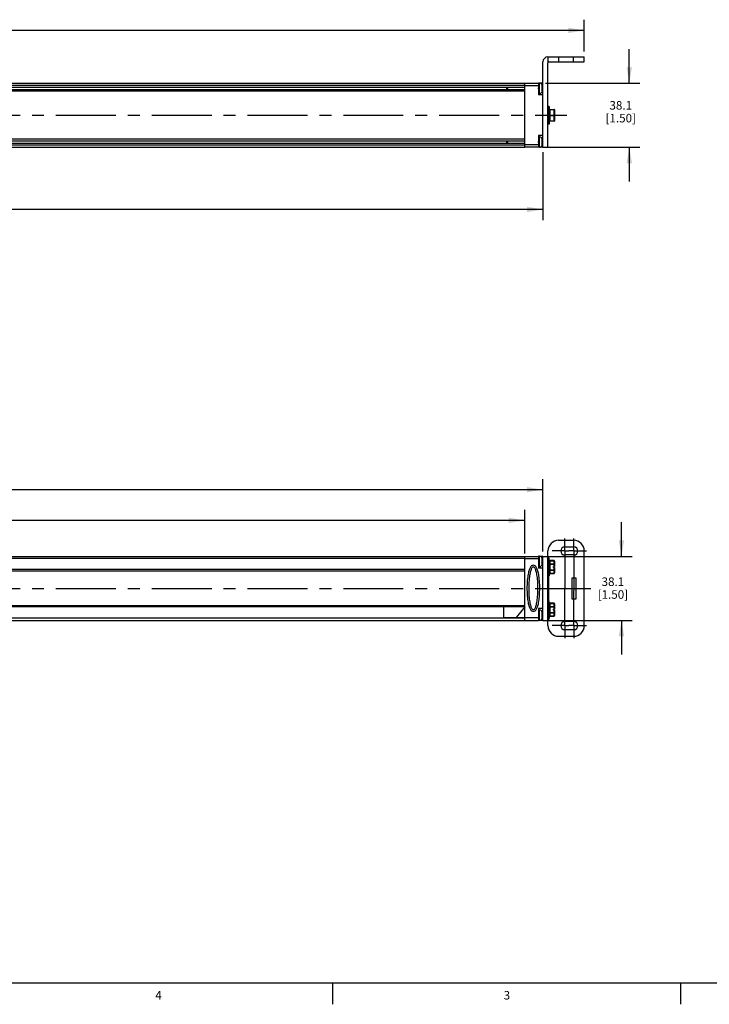
# Model space of a CAD drawing. Units: inches. Extents: x 0.5 to 33.6, y 0.5 to 21.6.
# Drawn here: x 17.5 to 25.5, y 0.5 to 12 of the extents above; entities that cross this region are included whole.
import ezdxf

# ---------------------------------------------------------------- set-up
doc = ezdxf.new("R2010")
doc.units = ezdxf.units.IN
doc.header["$LTSCALE"] = 1.87
doc.header["$MEASUREMENT"] = 0
doc.linetypes.add('CENTER', pattern=[0.6, 0.375, -0.075, 0.075, -0.075])
doc.layers.get('0').update_dxf_attribs({"linetype": 'CONTINUOUS'})
for name, color, linetype in [('AXIS_COSMETIC_THREADS', 7, 'CONTINUOUS'), ('DEFAULT_1', 7, 'CENTER'), ('SCHEME_DIMS', 7, 'CONTINUOUS')]:
    doc.layers.add(name, color=color, linetype=linetype)
doc.styles.add('TEXTSTYLE_2', font='txt', dxfattribs={"width": 0.8})
doc.dimstyles.new('DIMSTYLE_1', dxfattribs={"dimtxt": 0.1, "dimasz": 0.1875, "dimexe": 0.18, "dimexo": 0.0625, "dimgap": 0.09, "dimtad": 0, "dimtih": 1, "dimtoh": 1, "dimdec": 1, "dimlfac": 2, "dimzin": 4, "dimdsep": 46, "dimtxsty": 'STANDARD', "dimblk": '_FILLED', "dimblk1": '_FILLED', "dimblk2": '_FILLED', "dimcen": 0.09, "dimadec": 0, "dimazin": 0, "dimtfac": 1, "dimtdec": 1, "dimtofl": 0, "dimtmove": 0, "dimatfit": 3, "dimldrblk": '_FILLED', "dimfxl": 1, "dimtolj": 1, "dimtzin": 4, "dimarcsym": 0})

# ---------------------------------------------------------------- blocks, each defined once
blk = doc.blocks.new('_FILLED')
at = {"color": 0, "linetype": 'BYBLOCK'}
blk.add_solid([(0, 0), (-1, 0.167), (-1, -0.167)], dxfattribs=at)
blk = doc.blocks.new('*D2')
at = {"layer": 'SCHEME_DIMS', "color": 2, "linetype": 'CONTINUOUS'}
for p, q in [((7.952, 5.735), (7.952, 6.248)), ((23.377, 5.735), (23.377, 6.248)), ((7.952, 6.123), (15.214, 6.123)), ((23.377, 6.123), (16.114, 6.123))]:
    blk.add_line(p, q, dxfattribs=at)
at = {"layer": 'SCHEME_DIMS', "color": 2, "linetype": 'CONTINUOUS', "xscale": 0.1875, "yscale": 0.1875, "zscale": 0.1875, "rotation": 180}
blk.add_blockref('_FILLED', (7.952, 6.123), dxfattribs=at)
at = {"layer": 'SCHEME_DIMS', "color": 2, "linetype": 'CONTINUOUS', "xscale": 0.1875, "yscale": 0.1875, "zscale": 0.1875}
blk.add_blockref('_FILLED', (23.377, 6.123), dxfattribs=at)
at = {"layer": 'SCHEME_DIMS', "color": 2, "linetype": 'CONTINUOUS', "insert": (15.564, 6.173), "char_height": 0.1, "width": 0.7, "attachment_point": 2, "line_spacing_factor": 0.9}
blk.add_mtext('783.6\\P[30.85]', dxfattribs=at)
blk = doc.blocks.new('*D3')
at = {"layer": 'SCHEME_DIMS', "color": 2, "linetype": 'CONTINUOUS'}
for p, q in [((7.622, 5.765), (7.622, 6.608)), ((23.588, 5.76), (23.588, 6.608)), ((7.622, 6.483), (15.155, 6.483)), ((23.588, 6.483), (16.055, 6.483))]:
    blk.add_line(p, q, dxfattribs=at)
at = {"layer": 'SCHEME_DIMS', "color": 2, "linetype": 'CONTINUOUS', "xscale": 0.1875, "yscale": 0.1875, "zscale": 0.1875, "rotation": 180}
blk.add_blockref('_FILLED', (7.622, 6.483), dxfattribs=at)
at = {"layer": 'SCHEME_DIMS', "color": 2, "linetype": 'CONTINUOUS', "xscale": 0.1875, "yscale": 0.1875, "zscale": 0.1875}
blk.add_blockref('_FILLED', (23.588, 6.483), dxfattribs=at)
at = {"layer": 'SCHEME_DIMS', "color": 2, "linetype": 'CONTINUOUS', "insert": (15.505, 6.533), "char_height": 0.1, "width": 0.7, "attachment_point": 2, "line_spacing_factor": 0.9}
blk.add_mtext('811.1\\P[31.93]', dxfattribs=at)
blk = doc.blocks.new('*D7')
at = {"layer": 'SCHEME_DIMS', "color": 2, "linetype": 'CONTINUOUS'}
for p, q in [((7.072, 10.618), (7.072, 9.642)), ((23.588, 10.438), (23.588, 9.642)), ((7.072, 9.767), (14.88, 9.767)), ((23.588, 9.767), (15.78, 9.767))]:
    blk.add_line(p, q, dxfattribs=at)
at = {"layer": 'SCHEME_DIMS', "color": 2, "linetype": 'CONTINUOUS', "xscale": 0.1875, "yscale": 0.1875, "zscale": 0.1875, "rotation": 180}
blk.add_blockref('_FILLED', (7.072, 9.767), dxfattribs=at)
at = {"layer": 'SCHEME_DIMS', "color": 2, "linetype": 'CONTINUOUS', "xscale": 0.1875, "yscale": 0.1875, "zscale": 0.1875}
blk.add_blockref('_FILLED', (23.588, 9.767), dxfattribs=at)
at = {"layer": 'SCHEME_DIMS', "color": 2, "linetype": 'CONTINUOUS', "insert": (15.23, 9.817), "char_height": 0.1, "width": 0.7, "attachment_point": 2, "line_spacing_factor": 0.9}
blk.add_mtext('839.0\\P[33.03]', dxfattribs=at)
blk = doc.blocks.new('*D9')
at = {"layer": 'SCHEME_DIMS', "color": 2, "linetype": 'CONTINUOUS'}
for p, q in [((7.137, 11.619), (7.137, 11.99)), ((24.073, 11.618), (24.073, 11.99)), ((7.137, 11.865), (15.155, 11.865)), ((24.073, 11.865), (16.055, 11.865))]:
    blk.add_line(p, q, dxfattribs=at)
at = {"layer": 'SCHEME_DIMS', "color": 2, "linetype": 'CONTINUOUS', "xscale": 0.1875, "yscale": 0.1875, "zscale": 0.1875, "rotation": 180}
blk.add_blockref('_FILLED', (7.137, 11.865), dxfattribs=at)
at = {"layer": 'SCHEME_DIMS', "color": 2, "linetype": 'CONTINUOUS', "xscale": 0.1875, "yscale": 0.1875, "zscale": 0.1875}
blk.add_blockref('_FILLED', (24.073, 11.865), dxfattribs=at)
at = {"layer": 'SCHEME_DIMS', "color": 2, "linetype": 'CONTINUOUS', "insert": (15.505, 11.915), "char_height": 0.1, "width": 0.7, "attachment_point": 2, "line_spacing_factor": 0.9}
blk.add_mtext('860.4\\P[33.87]', dxfattribs=at)
blk = doc.blocks.new('*D13')
at = {"layer": 'SCHEME_DIMS', "color": 2, "linetype": 'CONTINUOUS'}
for p, q in [((24.508, 5.702), (24.508, 6.102)), ((23.646, 5.702), (24.633, 5.702)), ((23.646, 4.952), (24.633, 4.952)), ((24.508, 4.952), (24.508, 4.552))]:
    blk.add_line(p, q, dxfattribs=at)
at = {"layer": 'SCHEME_DIMS', "color": 2, "linetype": 'CONTINUOUS', "xscale": 0.1875, "yscale": 0.1875, "zscale": 0.1875}
for p, rotation in [((24.508, 5.702), 270), ((24.508, 4.952), 90)]:
    blk.add_blockref('_FILLED', p, dxfattribs=dict(at, rotation=rotation))
at = {"layer": 'SCHEME_DIMS', "color": 2, "linetype": 'CONTINUOUS', "insert": (24.408, 5.455), "char_height": 0.1, "width": 0.6, "attachment_point": 2, "line_spacing_factor": 0.9}
blk.add_mtext('38.1\\P[1.50]', dxfattribs=at)
blk = doc.blocks.new('*D17')
at = {"layer": 'SCHEME_DIMS', "color": 2, "linetype": 'CONTINUOUS'}
for p, q in [((24.6, 11.246), (24.6, 11.646)), ((23.62, 11.246), (24.725, 11.246)), ((23.584, 10.496), (24.725, 10.496)), ((24.6, 10.496), (24.6, 10.096))]:
    blk.add_line(p, q, dxfattribs=at)
at = {"layer": 'SCHEME_DIMS', "color": 2, "linetype": 'CONTINUOUS', "xscale": 0.1875, "yscale": 0.1875, "zscale": 0.1875}
for p, rotation in [((24.6, 11.246), 270), ((24.6, 10.496), 90)]:
    blk.add_blockref('_FILLED', p, dxfattribs=dict(at, rotation=rotation))
at = {"layer": 'SCHEME_DIMS', "color": 2, "linetype": 'CONTINUOUS', "insert": (24.5, 11.037), "char_height": 0.1, "width": 0.6, "attachment_point": 2, "line_spacing_factor": 0.9}
blk.add_mtext('38.1\\P[1.50]', dxfattribs=at)

msp = doc.modelspace()

# ---------------------------------------------------------------- linework, layer by layer
at = {"color": 7, "linetype": 'CONTINUOUS'}
for p, q in [((23.648, 11.555), (24.073, 11.555)), ((23.648, 11.555), (23.648, 11.495)), ((24.073, 11.495), (24.073, 11.555)), ((23.588, 10.495), (23.588, 11.495)), ((23.648, 11.495), (24.073, 11.495)), ((23.648, 10.495), (23.648, 11.485)), ((7.722, 11.246), (23.538, 11.246)), ((23.377, 11.221), (7.952, 11.221)), ((7.952, 11.2), (23.377, 11.2)), ((23.163, 11.2), (23.163, 11.172)), ((23.173, 11.2), (23.173, 11.172)), ((23.377, 10.494), (23.377, 11.246)), ((23.538, 11.246), (23.538, 11.192)), ((23.583, 11.246), (23.553, 11.246)), ((7.952, 11.172), (23.377, 11.172)), ((23.377, 11.151), (7.952, 11.151)), ((23.538, 11.18), (23.538, 11.109)), ((23.583, 11.109), (23.538, 11.109)), ((23.66, 10.974), (23.648, 10.974)), ((23.66, 10.974), (23.666, 10.909)), ((23.66, 10.766), (23.66, 10.974)), ((23.666, 10.934), (23.666, 10.806)), ((23.666, 10.909), (23.666, 10.909)), ((23.666, 10.831), (23.666, 10.909)), ((23.671, 10.939), (23.721, 10.939)), ((23.726, 10.934), (23.726, 10.806)), ((23.66, 10.766), (23.648, 10.766)), ((23.666, 10.831), (23.66, 10.766)), ((23.666, 10.831), (23.666, 10.831)), ((23.721, 10.801), (23.671, 10.801)), ((23.583, 10.633), (23.538, 10.633)), ((23.538, 10.633), (23.538, 10.562)), ((23.377, 10.591), (7.952, 10.591)), ((7.952, 10.57), (23.377, 10.57)), ((7.952, 10.542), (23.377, 10.542)), ((23.377, 10.521), (7.952, 10.521)), ((23.163, 10.57), (23.163, 10.542)), ((23.173, 10.57), (23.173, 10.542)), ((23.538, 10.55), (23.538, 10.495)), ((7.722, 10.496), (23.377, 10.496)), ((23.127, 10.496), (23.127, 10.494)), ((23.377, 10.494), (23.127, 10.494)), ((23.583, 10.495), (23.377, 10.495)), ((23.588, 10.495), (23.648, 10.495)), ((23.773, 5.89), (23.948, 5.89)), ((23.845, 5.812), (23.951, 5.812)), ((7.722, 5.702), (23.538, 5.702)), ((23.377, 4.952), (23.377, 5.702)), ((23.538, 5.702), (23.538, 5.565)), ((23.583, 5.702), (23.553, 5.702)), ((23.588, 5.702), (23.658, 5.702)), ((23.588, 4.952), (23.588, 5.702)), ((23.648, 4.89), (23.648, 5.765)), ((23.66, 5.681), (23.648, 5.681)), ((23.666, 5.617), (23.66, 5.681)), ((23.66, 5.473), (23.66, 5.681)), ((23.951, 5.718), (23.845, 5.718)), ((24.073, 4.89), (24.073, 5.765)), ((23.583, 5.565), (23.538, 5.565)), ((23.666, 5.647), (23.666, 5.508)), ((23.666, 5.617), (23.666, 5.617)), ((23.666, 5.538), (23.666, 5.617)), ((23.67, 5.652), (23.671, 5.652)), ((23.721, 5.652), (23.671, 5.652)), ((23.726, 5.585), (23.711, 5.585)), ((23.711, 5.57), (23.711, 5.585)), ((23.726, 5.57), (23.711, 5.57)), ((23.726, 5.647), (23.726, 5.585)), ((23.726, 5.57), (23.726, 5.508)), ((7.952, 5.531), (23.377, 5.531)), ((23.377, 5.53), (7.952, 5.53)), ((23.66, 5.473), (23.648, 5.473)), ((23.666, 5.538), (23.66, 5.473)), ((23.666, 5.538), (23.666, 5.538)), ((23.721, 5.503), (23.671, 5.503)), ((23.933, 5.452), (23.973, 5.452)), ((23.933, 5.202), (23.933, 5.452)), ((23.973, 5.452), (23.973, 5.202)), ((23.649, 5.374), (23.649, 5.281)), ((23.973, 5.202), (23.933, 5.202)), ((23.377, 5.124), (7.952, 5.124)), ((23.377, 5.124), (7.952, 5.124)), ((23.377, 5.109), (23.127, 5.109)), ((23.127, 5.109), (23.127, 4.984)), ((23.377, 5.109), (23.277, 4.984)), ((23.583, 5.09), (23.538, 5.09)), ((23.538, 5.09), (23.538, 4.952)), ((23.66, 5.181), (23.648, 5.181)), ((23.666, 5.117), (23.66, 5.181)), ((23.66, 4.973), (23.66, 5.181)), ((23.666, 5.147), (23.666, 5.008)), ((23.666, 5.117), (23.666, 5.117)), ((23.666, 5.038), (23.666, 5.117)), ((23.67, 5.152), (23.671, 5.152)), ((23.721, 5.152), (23.671, 5.152)), ((23.726, 5.085), (23.711, 5.085)), ((23.711, 5.07), (23.711, 5.085)), ((23.726, 5.147), (23.726, 5.085)), ((23.127, 4.984), (23.377, 4.984)), ((23.66, 4.973), (23.648, 4.973)), ((23.666, 5.038), (23.66, 4.973)), ((23.666, 5.038), (23.666, 5.038)), ((23.721, 5.003), (23.671, 5.003)), ((23.726, 5.07), (23.711, 5.07)), ((23.726, 5.07), (23.726, 5.008)), ((7.722, 4.952), (23.538, 4.952)), ((23.583, 4.952), (23.553, 4.952)), ((23.588, 4.952), (23.658, 4.952)), ((23.951, 4.937), (23.845, 4.937)), ((23.773, 4.765), (23.948, 4.765)), ((23.845, 4.843), (23.951, 4.843))]:
    msp.add_line(p, q, dxfattribs=at)
at = {"color": 9, "linetype": 'CONTINUOUS'}
for p, q in [((23.773, 11.555), (23.773, 11.495)), ((23.948, 11.495), (23.948, 11.555)), ((23.377, 11.221), (7.952, 11.221)), ((23.538, 11.216), (23.377, 11.216)), ((23.583, 11.246), (23.583, 10.495)), ((23.588, 11.171), (23.58, 11.171)), ((23.588, 10.87), (23.648, 10.87)), ((23.671, 10.939), (23.671, 10.801)), ((23.671, 10.937), (23.721, 10.937)), ((23.671, 10.873), (23.721, 10.873)), ((23.671, 10.868), (23.721, 10.868)), ((23.721, 10.801), (23.721, 10.939)), ((23.671, 10.804), (23.721, 10.804)), ((23.377, 10.521), (7.952, 10.521)), ((23.538, 10.525), (23.377, 10.525)), ((23.588, 10.57), (23.58, 10.57)), ((23.377, 5.677), (7.952, 5.677)), ((23.538, 5.672), (23.377, 5.672)), ((23.583, 5.702), (23.583, 4.952)), ((23.658, 5.681), (23.658, 5.702)), ((23.377, 5.546), (7.952, 5.546)), ((23.588, 5.627), (23.58, 5.627)), ((23.666, 5.61), (23.726, 5.61)), ((23.666, 5.544), (23.726, 5.544)), ((23.671, 5.652), (23.671, 5.503)), ((23.671, 5.651), (23.721, 5.651)), ((23.671, 5.614), (23.721, 5.614)), ((23.671, 5.54), (23.721, 5.54)), ((23.721, 5.585), (23.721, 5.652)), ((23.721, 5.503), (23.721, 5.57)), ((23.726, 5.647), (23.726, 5.648)), ((23.658, 5.181), (23.658, 5.473)), ((23.666, 5.508), (23.666, 5.506)), ((23.671, 5.503), (23.721, 5.503)), ((23.127, 5.109), (8.202, 5.109)), ((23.666, 5.11), (23.726, 5.11)), ((23.671, 5.152), (23.671, 5.003)), ((23.671, 5.151), (23.721, 5.151)), ((23.671, 5.114), (23.721, 5.114)), ((23.721, 5.085), (23.721, 5.152)), ((23.726, 5.147), (23.726, 5.148)), ((23.377, 4.977), (7.952, 4.977)), ((23.538, 4.982), (23.377, 4.982)), ((23.588, 5.027), (23.58, 5.027)), ((23.658, 4.952), (23.658, 4.973)), ((23.666, 5.044), (23.726, 5.044)), ((23.666, 5.008), (23.666, 5.006)), ((23.671, 5.04), (23.721, 5.04)), ((23.671, 5.003), (23.721, 5.003)), ((23.721, 5.003), (23.721, 5.07))]:
    msp.add_line(p, q, dxfattribs=at)
at = {"color": 2, "linetype": 'CONTINUOUS'}
for p, q in [((0.736, 0.703), (33.352, 0.703)), ((21.123, 0.703), (21.123, 0.453)), ((25.199, 0.703), (25.199, 0.453))]:
    msp.add_line(p, q, dxfattribs=at)
at = {"color": 9, "linetype": 'CONTINUOUS'}
for points in [[(23.671, 10.937), (23.67, 10.936), (23.668, 10.936), (23.667, 10.936), (23.667, 10.935), (23.666, 10.935), (23.666, 10.934)], [(23.666, 10.87), (23.666, 10.871), (23.667, 10.871), (23.667, 10.872), (23.668, 10.872), (23.67, 10.872), (23.671, 10.873)], [(23.671, 10.868), (23.67, 10.868), (23.668, 10.868), (23.667, 10.868), (23.667, 10.869), (23.666, 10.869), (23.666, 10.87)], [(23.726, 10.934), (23.726, 10.935), (23.725, 10.935), (23.724, 10.936), (23.723, 10.936), (23.722, 10.936), (23.721, 10.937)], [(23.721, 10.873), (23.722, 10.872), (23.723, 10.872), (23.724, 10.872), (23.725, 10.871), (23.726, 10.871), (23.726, 10.87)], [(23.726, 10.87), (23.726, 10.869), (23.725, 10.869), (23.724, 10.868), (23.723, 10.868), (23.722, 10.868), (23.721, 10.868)], [(23.666, 10.806), (23.666, 10.805), (23.667, 10.805), (23.667, 10.804), (23.668, 10.804), (23.67, 10.804), (23.671, 10.804)], [(23.721, 10.804), (23.722, 10.804), (23.723, 10.804), (23.724, 10.804), (23.725, 10.805), (23.726, 10.805), (23.726, 10.806)], [(23.671, 5.651), (23.67, 5.651), (23.668, 5.651), (23.667, 5.65), (23.667, 5.649), (23.666, 5.648), (23.666, 5.647)], [(23.666, 5.61), (23.666, 5.611), (23.667, 5.612), (23.667, 5.613), (23.668, 5.614), (23.67, 5.614), (23.671, 5.614)], [(23.671, 5.54), (23.67, 5.54), (23.668, 5.541), (23.667, 5.541), (23.667, 5.542), (23.666, 5.543), (23.666, 5.544)], [(23.726, 5.648), (23.725, 5.649), (23.724, 5.65), (23.723, 5.651), (23.722, 5.651), (23.721, 5.651)], [(23.721, 5.614), (23.722, 5.614), (23.723, 5.614), (23.724, 5.613), (23.725, 5.612), (23.726, 5.611), (23.726, 5.61)], [(23.726, 5.544), (23.726, 5.543), (23.725, 5.542), (23.724, 5.541), (23.723, 5.541), (23.722, 5.54), (23.721, 5.54)], [(23.666, 5.506), (23.667, 5.505), (23.667, 5.504), (23.668, 5.504), (23.67, 5.503), (23.671, 5.503)], [(23.721, 5.503), (23.722, 5.503), (23.723, 5.504), (23.724, 5.504), (23.725, 5.505)], [(23.725, 5.505), (23.726, 5.506), (23.726, 5.508)], [(23.671, 5.151), (23.67, 5.151), (23.668, 5.151), (23.667, 5.15), (23.667, 5.149), (23.666, 5.148), (23.666, 5.147)], [(23.666, 5.11), (23.666, 5.111), (23.667, 5.112), (23.667, 5.113), (23.668, 5.114), (23.67, 5.114), (23.671, 5.114)], [(23.726, 5.148), (23.725, 5.149), (23.724, 5.15), (23.723, 5.151), (23.722, 5.151), (23.721, 5.151)], [(23.721, 5.114), (23.722, 5.114), (23.723, 5.114), (23.724, 5.113), (23.725, 5.112), (23.726, 5.111), (23.726, 5.11)], [(23.671, 5.04), (23.67, 5.04), (23.668, 5.041), (23.667, 5.041), (23.667, 5.042), (23.666, 5.043), (23.666, 5.044)], [(23.666, 5.006), (23.667, 5.005), (23.667, 5.004), (23.668, 5.004), (23.67, 5.003), (23.671, 5.003)], [(23.726, 5.044), (23.726, 5.043), (23.725, 5.042), (23.724, 5.041), (23.723, 5.041), (23.722, 5.04), (23.721, 5.04)], [(23.721, 5.003), (23.722, 5.003), (23.723, 5.004), (23.724, 5.004), (23.725, 5.005)], [(23.725, 5.005), (23.726, 5.006), (23.726, 5.008)]]:
    msp.add_lwpolyline(points, dxfattribs=at)
at = {"color": 7, "linetype": 'CONTINUOUS'}
for points in [[(23.477, 5.597), (23.466, 5.595), (23.456, 5.59), (23.449, 5.584), (23.443, 5.576), (23.439, 5.569), (23.435, 5.561), (23.431, 5.552), (23.428, 5.542), (23.424, 5.532), (23.421, 5.521), (23.418, 5.508), (23.416, 5.494), (23.413, 5.479), (23.411, 5.463), (23.408, 5.444), (23.406, 5.424), (23.404, 5.4), (23.403, 5.374), (23.402, 5.345), (23.402, 5.315), (23.403, 5.287), (23.404, 5.262), (23.405, 5.239), (23.407, 5.218), (23.41, 5.199), (23.412, 5.181), (23.415, 5.166), (23.417, 5.151), (23.42, 5.138), (23.423, 5.126), (23.427, 5.115), (23.43, 5.104), (23.434, 5.095), (23.438, 5.086), (23.443, 5.079), (23.449, 5.071), (23.455, 5.065), (23.466, 5.059), (23.477, 5.057)], [(23.477, 5.577), (23.472, 5.576), (23.468, 5.574), (23.464, 5.57), (23.46, 5.565), (23.456, 5.559), (23.453, 5.552), (23.45, 5.545), (23.447, 5.536), (23.444, 5.526), (23.441, 5.516), (23.438, 5.504), (23.435, 5.491), (23.433, 5.476), (23.43, 5.46), (23.428, 5.442), (23.426, 5.422), (23.424, 5.399), (23.423, 5.373), (23.422, 5.344), (23.422, 5.315), (23.423, 5.288), (23.424, 5.263), (23.425, 5.24), (23.427, 5.22), (23.429, 5.201), (23.432, 5.184), (23.434, 5.169), (23.437, 5.155), (23.44, 5.143), (23.443, 5.131), (23.446, 5.121), (23.449, 5.111), (23.452, 5.103), (23.456, 5.096), (23.46, 5.09), (23.464, 5.084), (23.468, 5.081), (23.472, 5.078), (23.477, 5.077)], [(23.477, 5.057), (23.488, 5.059), (23.498, 5.065), (23.504, 5.071), (23.51, 5.078), (23.515, 5.086), (23.519, 5.094), (23.522, 5.103), (23.526, 5.112), (23.529, 5.123), (23.532, 5.134), (23.535, 5.147), (23.538, 5.16), (23.54, 5.176), (23.543, 5.192), (23.545, 5.211), (23.547, 5.231), (23.549, 5.255), (23.55, 5.281), (23.551, 5.311), (23.551, 5.34), (23.551, 5.368), (23.549, 5.393), (23.548, 5.416), (23.546, 5.437), (23.544, 5.456), (23.541, 5.473), (23.539, 5.489), (23.536, 5.504), (23.533, 5.517), (23.53, 5.529), (23.526, 5.54), (23.523, 5.55), (23.519, 5.559), (23.515, 5.568), (23.511, 5.576), (23.505, 5.583), (23.498, 5.59), (23.488, 5.595), (23.477, 5.597)], [(23.477, 5.077), (23.481, 5.078), (23.486, 5.081), (23.489, 5.084), (23.494, 5.089), (23.497, 5.095), (23.5, 5.102), (23.504, 5.11), (23.507, 5.119), (23.51, 5.128), (23.513, 5.139), (23.515, 5.151), (23.518, 5.164), (23.521, 5.179), (23.523, 5.195), (23.525, 5.213), (23.527, 5.233), (23.529, 5.256), (23.53, 5.282), (23.531, 5.311), (23.531, 5.34), (23.531, 5.367), (23.529, 5.392), (23.528, 5.415), (23.526, 5.435), (23.524, 5.453), (23.521, 5.47), (23.519, 5.486), (23.516, 5.499), (23.513, 5.512), (23.511, 5.523), (23.507, 5.534), (23.504, 5.543), (23.501, 5.551), (23.497, 5.559), (23.494, 5.565), (23.49, 5.57), (23.486, 5.574), (23.481, 5.576), (23.477, 5.577)], [(23.666, 5.647), (23.666, 5.648), (23.667, 5.65), (23.667, 5.651), (23.669, 5.651), (23.67, 5.652)], [(23.666, 5.147), (23.666, 5.148), (23.667, 5.15), (23.667, 5.151), (23.669, 5.151), (23.67, 5.152)]]:
    msp.add_lwpolyline(points, dxfattribs=at)
for centre, radius, start, end in [((23.648, 11.495), 0.06, 90, 180), ((23.658, 11.485), 0.01, 90, 180), ((23.583, 11.241), 0.005, 0, 90), ((23.583, 11.104), 0.005, 0, 90), ((23.671, 10.934), 0.005, 90, 180), ((23.721, 10.934), 0.005, 0, 90), ((23.671, 10.806), 0.005, 180, 270), ((23.721, 10.806), 0.005, 270, 360), ((23.583, 10.638), 0.005, 270, 360), ((23.583, 10.5), 0.005, 270, 360), ((23.773, 5.765), 0.125, 90, 180), ((23.948, 5.765), 0.125, 0, 90), ((23.845, 5.765), 0.047, 90, 270), ((23.951, 5.765), 0.047, 270, 90), ((23.583, 5.697), 0.005, 0, 90), ((23.583, 5.56), 0.005, 0, 90), ((23.721, 5.647), 0.005, 0, 90), ((23.671, 5.508), 0.005, 180, 270), ((23.721, 5.508), 0.005, 270, 360), ((23.609, 5.374), 0.04, 0, 12.1739), ((23.609, 5.281), 0.04, 347.8261, 360), ((23.583, 5.095), 0.005, 270, 360), ((23.721, 5.147), 0.005, 0, 90), ((23.671, 5.008), 0.005, 180, 270), ((23.721, 5.008), 0.005, 270, 360), ((23.583, 4.957), 0.005, 270, 360), ((23.773, 4.89), 0.125, 180, 270), ((23.845, 4.89), 0.047, 90, 270), ((23.948, 4.89), 0.125, 270, 360), ((23.951, 4.89), 0.047, 270, 90)]:
    msp.add_arc(centre, radius, start, end, dxfattribs=at)
at = {"layer": 'AXIS_COSMETIC_THREADS', "color": 7, "linetype": 'CONTINUOUS'}
for p, q in [((23.548, 11.247), (23.538, 11.247)), ((23.538, 11.247), (23.538, 11.246)), ((23.538, 11.18), (23.538, 11.192)), ((23.58, 11.151), (23.58, 11.222)), ((23.548, 11.126), (23.538, 11.126)), ((23.548, 10.617), (23.538, 10.617)), ((23.538, 10.55), (23.538, 10.562)), ((23.58, 10.521), (23.58, 10.592)), ((23.548, 10.496), (23.538, 10.496)), ((23.548, 5.703), (23.538, 5.703)), ((23.538, 5.702), (23.538, 5.703)), ((23.58, 5.607), (23.58, 5.678)), ((23.548, 5.582), (23.538, 5.582)), ((23.548, 5.073), (23.538, 5.073)), ((23.58, 4.977), (23.58, 5.048)), ((23.538, 4.952), (23.538, 4.953)), ((23.548, 4.952), (23.538, 4.952))]:
    msp.add_line(p, q, dxfattribs=at)
at = {"layer": 'AXIS_COSMETIC_THREADS', "color": 9, "linetype": 'CONTINUOUS'}
for p, q in [((23.548, 11.126), (23.548, 11.247)), ((23.548, 10.496), (23.548, 10.617)), ((23.548, 5.582), (23.548, 5.703)), ((23.548, 4.952), (23.548, 5.073))]:
    msp.add_line(p, q, dxfattribs=at)
at = {"layer": 'AXIS_COSMETIC_THREADS', "color": 7, "linetype": 'CENTER'}
for p, q in [((7.789, 10.871), (23.868, 10.871)), ((7.789, 5.327), (24.151, 5.327))]:
    msp.add_line(p, q, dxfattribs=at)
at = {"layer": 'AXIS_COSMETIC_THREADS', "color": 7, "linetype": 'CONTINUOUS'}
for centre, start, end in [((23.548, 11.214), 14.0025, 90), ((23.548, 11.158), 270, 345.9975), ((23.548, 10.584), 14.0025, 90), ((23.548, 10.528), 270, 345.9975), ((23.548, 5.67), 14.0025, 90), ((23.548, 5.615), 270, 345.9975), ((23.548, 5.04), 14.0025, 90), ((23.548, 4.985), 270, 345.9975)]:
    msp.add_arc(centre, 0.033, start, end, dxfattribs=at)
at = {"layer": 'DEFAULT_1', "color": 7, "linetype": 'CENTER'}
for p, q in [((23.845, 5.765), (23.845, 5.912)), ((23.951, 5.765), (23.951, 5.912)), ((23.845, 5.765), (23.698, 5.765)), ((23.845, 5.765), (23.891, 5.765)), ((23.845, 5.765), (23.845, 5.325)), ((23.951, 5.765), (23.891, 5.765)), ((23.951, 5.765), (24.098, 5.765)), ((23.951, 5.765), (23.951, 5.3)), ((23.845, 4.89), (23.845, 5.325)), ((23.951, 4.89), (23.951, 5.3)), ((23.845, 4.89), (23.698, 4.89)), ((23.845, 4.89), (23.893, 4.89)), ((23.845, 4.89), (23.845, 4.743)), ((23.951, 4.89), (23.893, 4.89)), ((23.951, 4.89), (24.098, 4.89)), ((23.951, 4.89), (23.951, 4.743))]:
    msp.add_line(p, q, dxfattribs=at)

# ---------------------------------------------------------------- texts
at = {"color": 2, "linetype": 'CONTINUOUS', "char_height": 0.1, "width": 0.08, "attachment_point": 2, "line_spacing_factor": 0.9, "style": 'TEXTSTYLE_2'}
for s, insert in [('4', (19.088, 0.609)), ('3', (23.167, 0.609))]:
    msp.add_mtext(s, dxfattribs=dict(at, insert=insert))

# ---------------------------------------------------------------- dimensions: what is measured, and where the dimension line sits
at = {"layer": 'SCHEME_DIMS', "color": 2, "linetype": 'CONTINUOUS'}
for base, p1, p2, angle, picture, middle in [((7.137, 11.865), (24.073, 11.618), (7.137, 11.619), 180, '*D9', (15.455, 11.79)), ((24.6, 10.496), (23.62, 11.246), (23.584, 10.496), 270, '*D17', (24.475, 10.912)), ((7.951667824, 6.123291335), (23.376667824, 5.734751194), (7.951667824, 5.734751194), 180, '*D2', (15.514167824, 6.048291335)), ((24.508, 5.702), (23.646, 4.952), (23.646, 5.702), 90, '*D13', (24.383, 5.33))]:
    dim = msp.add_linear_dim(base=base, p1=p1, p2=p2, angle=angle, dimstyle='DIMSTYLE_1', dxfattribs=at)
    dim.commit()
    dim.dimension.update_dxf_attribs({"geometry": picture, "text_midpoint": middle, "dimtype": 160})
for base, p1, p2, picture, middle in [((23.588, 9.767), (7.072, 10.618), (23.588, 10.438), '*D7', (15.18, 9.692)), ((23.588, 6.483), (7.622, 5.765), (23.588, 5.76), '*D3', (15.455, 6.408))]:
    dim = msp.add_linear_dim(base=base, p1=p1, p2=p2, dimstyle='DIMSTYLE_1', dxfattribs=at)
    dim.commit()
    dim.dimension.update_dxf_attribs({"geometry": picture, "text_midpoint": middle, "dimtype": 160})

doc.saveas('drawing.dxf')
